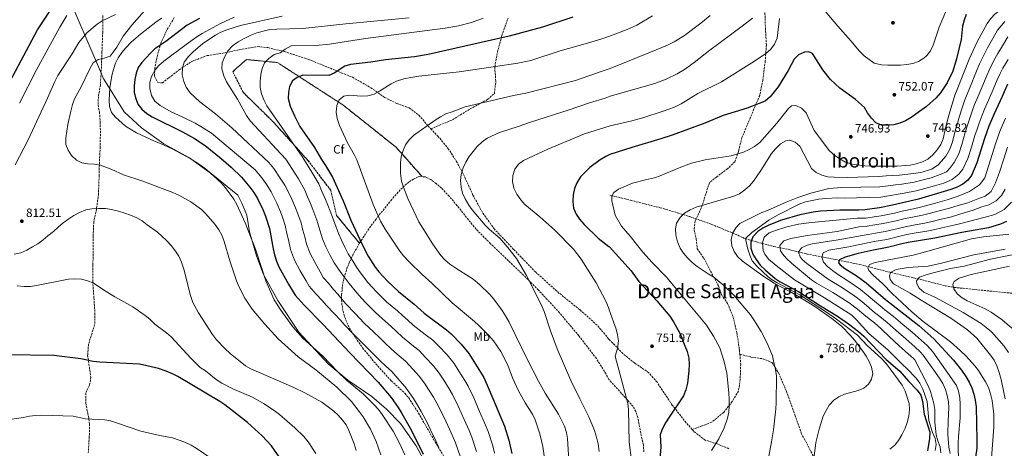
# Model space of a CAD drawing. Units: metres. Extents: x 576723 to 580160, y 4731171 to 4733523.
# Drawn here: x 578007 to 578820, y 4731735 to 4732088 of the extents above; entities that cross this region are included whole.
import ezdxf
from ezdxf.enums import TextEntityAlignment as Align

# ---------------------------------------------------------------- set-up
doc = ezdxf.new("R2010")
doc.units = ezdxf.units.M
doc.header["$MEASUREMENT"] = 0
doc.linetypes.add('DGN Style 3', pattern=[2.435891, 1.739922, -0.695969])
for name, color, linetype, lineweight in [('Barranco lineal', 142, 'DGN Style 3', 13), ('Cota de punto acotado terreno', 7, 'Continuous', 0), ('Curva de nivel directora', 30, 'Continuous', 30), ('Curva de nivel intermedia', 30, 'Continuous', 0), ('Etiqueta de uso rústico', 92, 'Continuous', 0), ('Etiqueta de zona arbolada', 92, 'Continuous', 0), ('Linea de separación interior de zonas arboladas', 92, 'DGN Style 3', 0), ('Límite de municipio', 7, 'Continuous', 0), ('Punto acotado terreno (símbolo)', 7, 'Continuous', 0), ('Senda', 7, 'DGN Style 3', 0), ('Texto de Área (paraje) menor', 7, 'Continuous', 0), ('Zona arbolada', 92, 'DGN Style 3', 0)]:
    doc.layers.add(name, color=color, linetype=linetype, lineweight=lineweight)
doc.styles.add('Style-Arial', font='arial.ttf')

# ---------------------------------------------------------------- blocks, each defined once
blk = doc.blocks.new('5PATER')
at = {"layer": 'Punto acotado terreno (símbolo)', "linetype": 'Continuous', "lineweight": 0}
h = blk.add_hatch(color=51, dxfattribs=at)
edge = h.paths.add_edge_path()
edge.add_ellipse((0, 0), major_axis=(-0.11, -0.111), ratio=0.999422, start_angle=0, end_angle=360)

msp = doc.modelspace()

# ---------------------------------------------------------------- linework, layer by layer
at = {"layer": 'Barranco lineal', "color": 142, "linetype": 'DGN Style 3', "lineweight": 13}
msp.add_polyline3d([(578493.95, 4731943.78, 745.61), (578511.14, 4731939.57, 743.51), (578535.59, 4731933.4, 741.38), (578549.97, 4731929.21, 740.67), (578559.93, 4731926.04, 739.96), (578578.05, 4731919.6, 738.15), (578584.26, 4731917.13, 737.5), (578595.25, 4731912.58, 735), (578599.61, 4731910.71, 733.52), (578603.72, 4731908.83, 731.32), (578605.78, 4731907.88, 730), (578611.03, 4731906.4, 725), (578615.16, 4731905.22, 722.42), (578619.53, 4731904.04, 720.27), (578629.35, 4731901.44, 716.67), (578641.2, 4731899.11, 713.13), (578647.23, 4731897.5, 710.6), (578656.42, 4731895.31, 707.58), (578675.36, 4731891.62, 702.34), (578700.11, 4731886.63, 696.44), (578723.63, 4731880.65, 690.87), (578733.21, 4731878.34, 689.11), (578752.03, 4731873.83, 686.34), (578771.01, 4731869.01, 682.35), (578778.45, 4731867.68, 681.15), (578833.44, 4731862.12, 672.66)], dxfattribs=at)
at = {"layer": 'Curva de nivel directora', "color": 30, "linetype": 'Continuous', "lineweight": 30, "flags": 128}
for points, elevation in [([(577989.65, 4732020.67), (578021.5, 4732080.09), (578036.61, 4732102.98)], 825), ([(578155.19, 4732089.48), (578145.11, 4732084.01), (578127.49, 4732070.56), (578118.54, 4732064.35), (578114.88, 4732060.95), (578107.77, 4732053.21), (578104.76, 4732049.09), (578102.98, 4732044.41), (578101.95, 4732039.1), (578101.35, 4732033.79), (578101.49, 4732028.35), (578102.7, 4732023.36), (578104.46, 4732018.68), (578107.61, 4732014.57), (578111.83, 4732011.15), (578116.23, 4732008.35), (578141.18, 4731996.09), (578151.07, 4731990.57), (578159.85, 4731984.71), (578173.12, 4731974.09), (578181.37, 4731966.73), (578189.94, 4731958.6), (578196.79, 4731950.5), (578200.11, 4731945.96), (578203.25, 4731940.95), (578207.66, 4731931.85), (578209.86, 4731926.52), (578212.98, 4731916.36), (578216.03, 4731899.47), (578217.08, 4731894.57), (578218.75, 4731889.23), (578220.87, 4731884.7), (578228.64, 4731870.34), (578234.35, 4731861.31), (578241.61, 4731853.16), (578257.49, 4731837.1), (578279.38, 4731813.72), (578302.78, 4731789.69), (578313.37, 4731777.06), (578319.39, 4731768.57), (578322.35, 4731763.75), (578330.35, 4731749.65), (578339.79, 4731730.21)], 800), ([(578463.61, 4732090.54), (578438.54, 4732082.39), (578410.96, 4732074.9), (578344.06, 4732059.75), (578332.73, 4732057.85), (578308.92, 4732055.38)], 775), ([(578788.23, 4732092.63), (578786.43, 4732088.08), (578785.23, 4732083.23), (578784.17, 4732072.05), (578780.2, 4732056.29), (578777.14, 4732046.14), (578772.45, 4732036.53), (578766.88, 4732028.19), (578763.52, 4732024.13), (578755.49, 4732016.96), (578742.68, 4732007.78), (578738.17, 4732005.18), (578733.37, 4732003.01), (578728.51, 4732001.85), (578723.33, 4732001.36), (578718.22, 4732001.6), (578713.61, 4732003.51), (578709.96, 4732007.19), (578706.8, 4732011.55), (578704.35, 4732015.92), (578696.73, 4732022.72), (578683.94, 4732031.89), (578680.17, 4732035.17), (578676.23, 4732039.18), (578669.96, 4732047), (578661.44, 4732060.58), (578658.31, 4732061.97), (578654.77, 4732061.66), (578649.83, 4732059.48), (578646.32, 4732056.05), (578641.31, 4732046.51), (578632.93, 4732033.12), (578626.49, 4732024.87), (578622.35, 4732021.37), (578607.45, 4732015.6), (578587.71, 4732009.54), (578572.42, 4732003.24), (578545.6, 4731993.35), (578536.1, 4731990.24), (578512.1, 4731983.19), (578494.1, 4731977.31), (578490.81, 4731975.71), (578486.06, 4731973.01), (578477.51, 4731966.63), (578469.8, 4731958.91), (578466.68, 4731953.89), (578464.88, 4731949.14), (578463.73, 4731943.93), (578463.35, 4731938.42), (578463.96, 4731932.98)], 750), ([(578308.92, 4732055.38), (578296.85, 4732053.51), (578279.98, 4732051.46), (578275.19, 4732050.03), (578266.44, 4732044.27), (578261.98, 4732042.37), (578240.61, 4732042.61), (578235.89, 4732040.9), (578232.14, 4732038.1), (578229.46, 4732033.32), (578228.66, 4732028.39), (578228.42, 4732023.43), (578230.01, 4732017.22), (578233.59, 4732009.21), (578238.16, 4732000.33), (578250.13, 4731983.1), (578255.87, 4731973.28), (578259.36, 4731968.27), (578265.18, 4731958.5), (578273.75, 4731939.2), (578280.12, 4731923.25), (578289.46, 4731903.02), (578294.54, 4731893.56), (578300.42, 4731884.52), (578303.41, 4731880.52), (578310.59, 4731872.81), (578319.43, 4731864.22), (578332.37, 4731853.94), (578340.71, 4731846.58), (578359.21, 4731832.8), (578362.94, 4731829.47), (578371.27, 4731820.92), (578377.65, 4731813.17), (578389.9, 4731793.38), (578394.52, 4731783.36), (578406.95, 4731753.42), (578410.54, 4731741.68), (578413.25, 4731730.65)], 775), ([(578822.18, 4732035.18), (578817.95, 4732025.05), (578811.28, 4732010.82), (578806.98, 4732000.72), (578803.25, 4731990.49), (578797.06, 4731970.31), (578792.62, 4731960.07), (578789.4, 4731955.79), (578785.41, 4731952.77), (578780.77, 4731950.26), (578775.53, 4731948.36), (578748.74, 4731940.4), (578727.44, 4731935.4), (578716.52, 4731933.35), (578704.61, 4731931.63), (578699.62, 4731931.3), (578683.93, 4731931.44), (578667.79, 4731930.59), (578661.84, 4731929.82), (578650.96, 4731927.46), (578635.84, 4731923.07), (578625.25, 4731919.15), (578620.31, 4731916.69), (578616.2, 4731913.85), (578612.16, 4731909.53), (578610.5, 4731904.98), (578610.53, 4731899.98), (578612.18, 4731895.16), (578614.84, 4731890.64), (578618.17, 4731886.15), (578622.17, 4731882.13), (578630.47, 4731874.99), (578634.64, 4731872.23), (578649.84, 4731864.26), (578667.8, 4731852.38), (578682.04, 4731844.01), (578691.03, 4731837.72), (578699.24, 4731831.41), (578703.73, 4731827.63), (578722.18, 4731808.39), (578733.5, 4731798.55), (578740.62, 4731790.43), (578747.77, 4731782.98), (578750.65, 4731778.76), (578752.03, 4731773.95), (578753.48, 4731763.06), (578758.25, 4731748.37), (578757.92, 4731742.98), (578756.14, 4731732.83)], 725), ([(578463.96, 4731932.98), (578466.27, 4731928.14), (578469.04, 4731923.98), (578472.72, 4731919.69), (578484.47, 4731908.38), (578493.08, 4731901.54), (578493.76, 4731901.03), (578511.65, 4731881.28), (578518.04, 4731872.48), (578532.79, 4731856.68), (578543.54, 4731843.94), (578546.68, 4731839.43), (578551.74, 4731830.07), (578556.05, 4731819.59), (578557.75, 4731814.74), (578559.13, 4731809.33), (578559.63, 4731804.35), (578559.34, 4731798.81), (578558.06, 4731788.78), (578556.82, 4731783.18), (578554.76, 4731778.41), (578542.86, 4731760.81), (578539.92, 4731755.91), (578537.31, 4731750.8), (578535.7, 4731746.06), (578536.05, 4731736.02), (578534.86, 4731720.23)], 750), ([(578821.36, 4731922.1), (578816.54, 4731919.83), (578806.65, 4731916.84), (578784.6, 4731913.11), (578762.44, 4731908.35), (578740.35, 4731904.84), (578735.01, 4731903.74), (578724.36, 4731900.8), (578708.8, 4731897.96), (578699, 4731895.71), (578688.31, 4731892.68), (578683.65, 4731890.37), (578682.82, 4731888.09), (578684.11, 4731886.26), (578688.12, 4731883.26), (578697.37, 4731877.6), (578705.6, 4731871.45), (578721.52, 4731857.63), (578749.04, 4731836.42), (578761.48, 4731825.23), (578777.78, 4731807.64), (578784.18, 4731799.54), (578787.82, 4731794.27), (578790.55, 4731789.62), (578792.72, 4731784.83), (578794.61, 4731779.6), (578795.71, 4731774.73), (578796.39, 4731769.26), (578797.09, 4731741.61), (578796.86, 4731735.14), (578794.61, 4731718.4)], 700), ([(578254.22, 4731645.54), (578252.52, 4731651.81), (578250.46, 4731657.51), (578241.64, 4731677.3), (578230.64, 4731708.46), (578223.79, 4731723.47), (578221.17, 4731727.91), (578214.6, 4731737.06), (578207.05, 4731745.33), (578194.87, 4731756.19), (578176.2, 4731770.79), (578172.11, 4731773.67), (578137.45, 4731794.29), (578132.99, 4731796.55), (578127.69, 4731798.66), (578121.57, 4731800.86), (578105.65, 4731804.41), (578073.04, 4731806.02), (578067.55, 4731806.61), (578057.46, 4731808.68), (578035.15, 4731811.42), (577996.11, 4731812.2)], 825)]:
    msp.add_lwpolyline(points, dxfattribs=dict(at, elevation=elevation))
at = {"layer": 'Curva de nivel intermedia', "color": 30, "linetype": 'Continuous', "lineweight": 0, "flags": 128}
for points, elevation in [([(578049.01, 4732012.94), (578050.49, 4732018.42), (578052.21, 4732023.12), (578057.52, 4732033.09), (578064.95, 4732048.44), (578067.63, 4732052.84), (578071.67, 4732055.6), (578076.64, 4732056.61), (578081.45, 4732058.5), (578084.15, 4732061.66), (578086.98, 4732065.79), (578092.17, 4732074.92), (578099.45, 4732083.98), (578114.03, 4732100.52)], 810), ([(578772.07, 4732096.65), (578765.95, 4732082.37), (578761, 4732067.37), (578758.74, 4732062.9), (578755.68, 4732058.92), (578753.31, 4732056.67), (578748.94, 4732054.08), (578744.14, 4732052.33), (578739.21, 4732051.46), (578734.06, 4732050.98), (578723.42, 4732051), (578718.19, 4732051.32), (578712.25, 4732052.75), (578707.98, 4732055.54), (578704.1, 4732058.69), (578700.09, 4732062.52), (578692.96, 4732071.13), (578682.23, 4732083.05), (578671.91, 4732095.59)], 755), ([(578769.13, 4731990.14), (578771.45, 4732000.36), (578774.19, 4732010.44), (578778.91, 4732026.22), (578780.66, 4732030.9), (578790.63, 4732055.93), (578797.3, 4732070.16), (578805.46, 4732085.25), (578808.53, 4732089.33), (578811.97, 4732092.96), (578820.57, 4732099.58)], 745), ([(578003.19, 4731968.78), (578013.89, 4731989.41), (578029.85, 4732023.65), (578035.85, 4732037.54), (578038.25, 4732042.38), (578050.11, 4732060.44), (578055.71, 4732069.78), (578062.24, 4732077.59), (578070.78, 4732084.68), (578074.84, 4732087.61), (578085.94, 4732092.84)], 815), ([(578006.67, 4732019.54), (578020.72, 4732047.11), (578039.92, 4732082.36), (578045.7, 4732092.05)], 820), ([(578123.81, 4732089.6), (578119.18, 4732086.55), (578106.7, 4732076.57), (578098.94, 4732069.84), (578094.36, 4732065.3), (578091.22, 4732061.41), (578088.25, 4732057.06), (578085.97, 4732052.61), (578084.29, 4732047.37), (578082.97, 4732042.32), (578081.31, 4732032.27), (578080.66, 4732021.99), (578080.95, 4732016.84), (578082.65, 4732011.96), (578085.82, 4732008.1), (578094.26, 4732000.54), (578103.3, 4731995.09), (578118.05, 4731988.4), (578123.17, 4731986.39), (578132.69, 4731981.85), (578147.5, 4731973.88), (578157.03, 4731968), (578161.47, 4731964.69), (578172.99, 4731954.25), (578176.84, 4731949.95), (578183.65, 4731940.38), (578186.08, 4731936.02), (578193.01, 4731921.04), (578201.57, 4731899.24), (578210.11, 4731873.1), (578217.01, 4731857.48), (578222.33, 4731848.88), (578232.46, 4731835.29), (578240.51, 4731825.94), (578257.19, 4731810.89), (578269.12, 4731798.5), (578276.65, 4731791.34), (578290.36, 4731780.01), (578299.3, 4731771.19), (578302.99, 4731767.01), (578305.95, 4731762.98), (578315.19, 4731749.22), (578320.22, 4731739.76), (578324.89, 4731729.6)], 805), ([(578184, 4732090.57), (578172.59, 4732085.21), (578157.61, 4732077.21), (578153.14, 4732074.43), (578144.2, 4732068.14), (578125.74, 4732054.35), (578121.81, 4732050.81), (578118.6, 4732046.98), (578115.66, 4732041.58), (578114.38, 4732036.59), (578114.17, 4732031.6), (578115.59, 4732025.92), (578118.31, 4732021.41), (578122.75, 4732017.59), (578131.93, 4732012.56), (578141.04, 4732008.42), (578151.65, 4732003.04), (578156.51, 4732000.33), (578165.18, 4731994.84), (578201.19, 4731964.64), (578206.67, 4731958.16), (578210.76, 4731952.28), (578214.47, 4731946.41), (578219.16, 4731937.18), (578222.23, 4731929.97), (578223.96, 4731924.75), (578226.04, 4731918.67), (578227.43, 4731912.1), (578228.75, 4731906.84), (578230.3, 4731898.98), (578233.75, 4731890.18), (578238.48, 4731881.3), (578243.23, 4731873.04), (578245.91, 4731868.64), (578251.73, 4731862.12), (578256.47, 4731856.93), (578259.91, 4731853.11), (578266.68, 4731845.78), (578271.27, 4731840.87), (578274.69, 4731837.22), (578281.92, 4731829.66), (578289.19, 4731822.38), (578294.74, 4731816.87), (578298.45, 4731813.19), (578304.79, 4731806.8), (578308.87, 4731802.97)], 795), ([(578223.57, 4732091.32), (578189.07, 4732083.77), (578177.83, 4732080.2), (578173.01, 4732078.13), (578168.59, 4732075.8), (578157.93, 4732068.73), (578149.99, 4732061.83), (578146.1, 4732058.02), (578142.58, 4732053.41), (578141.15, 4732048.63), (578141.09, 4732043.13), (578142.44, 4732037.43), (578144.34, 4732032.81), (578147.65, 4732028.16), (578155.55, 4732020.62), (578168.38, 4732010.9), (578181.89, 4731999.34), (578212.44, 4731970.67), (578216.55, 4731965.81), (578221.41, 4731958.61), (578225.69, 4731951.88), (578230.67, 4731942.51), (578234.6, 4731933.42), (578236.41, 4731928.36), (578239.09, 4731920.97), (578240.6, 4731914.89), (578242.36, 4731909.29), (578243.52, 4731903.39), (578246.63, 4731895.66), (578250.7, 4731887.87), (578254.79, 4731880.53), (578257.48, 4731875.98), (578261.84, 4731871.08), (578265.99, 4731866.08), (578269.35, 4731862.01), (578275.86, 4731854.47), (578283.66, 4731846.11), (578291.3, 4731838.3), (578299.01, 4731831.05), (578304.15, 4731826.13), (578308.08, 4731822.36), (578313.77, 4731816.74), (578318.45, 4731812.66), (578325.35, 4731806.93), (578331.27, 4731800.33), (578336.53, 4731794.61), (578340.96, 4731788.86), (578344.44, 4731783.59), (578348.32, 4731777.3), (578351.21, 4731772.36), (578356.01, 4731763.13), (578358.88, 4731756.83), (578363.04, 4731747.73), (578366.65, 4731739.49), (578370.84, 4731727.63)], 790), ([(578328.37, 4732089.93), (578276.01, 4732085.09), (578240.7, 4732081.16), (578219.03, 4732080.77), (578213.42, 4732080.42), (578202.68, 4732077.59), (578197.07, 4732075.35), (578191.52, 4732072.78), (578187.17, 4732070.32), (578182.5, 4732066.99), (578178.76, 4732062.78), (578176.21, 4732058.02), (578174.05, 4732052.95), (578173.79, 4732047.95), (578175.32, 4732042.17), (578177.6, 4732037.26), (578186.52, 4732023), (578194.1, 4732009.41), (578197.24, 4732004.94), (578222.64, 4731977.7), (578226.43, 4731973.47), (578232.05, 4731964.94), (578236.92, 4731957.34), (578242.17, 4731947.84), (578244.54, 4731942.36), (578246.98, 4731936.87), (578248.86, 4731931.98), (578252.15, 4731923.28)], 785), ([(578389.55, 4732089.79), (578379.73, 4732086.25), (578369.06, 4732083.53), (578358.04, 4732081.53), (578292.33, 4732073.06), (578262.65, 4732068.37), (578251.32, 4732067.26), (578230.9, 4732066.84), (578226.08, 4732064.24), (578221.78, 4732061.17), (578216.79, 4732059.63), (578212.48, 4732056.58), (578209.06, 4732052.84), (578206.92, 4732048.32), (578205.8, 4732043.36), (578205.37, 4732037.55), (578205.5, 4732032.55), (578206.53, 4732027.29), (578208.54, 4732021.86), (578210.82, 4732017.42), (578236.3, 4731981.13), (578240.13, 4731975.67), (578242.7, 4731971.27), (578248.14, 4731962.81), (578253.68, 4731953.17), (578256.1, 4731947.63), (578259.35, 4731940.32), (578261.3, 4731935.59), (578265.21, 4731925.59), (578266.94, 4731920.47), (578269.96, 4731912.22), (578272.39, 4731906.62), (578275.15, 4731900.99), (578277.91, 4731895.52), (578282.06, 4731889.01), (578285.02, 4731884.4), (578288.25, 4731879.81), (578294.22, 4731871.83), (578301.61, 4731863.91), (578310.05, 4731855.58), (578318.64, 4731848.38), (578322.96, 4731844.67), (578327.33, 4731840.71), (578331.73, 4731836.63), (578341.51, 4731828.95), (578347.92, 4731824.17), (578352.39, 4731819.76), (578359.69, 4731812.15), (578365.42, 4731805.06), (578369.48, 4731798.62), (578374.28, 4731790.85), (578377, 4731786.37), (578381.68, 4731776.62), (578386.5, 4731765.36), (578390.45, 4731756.17), (578393.51, 4731748.78), (578397.3, 4731736.99), (578398.88, 4731731.12)], 780), ([(578529.27, 4732091.7), (578516.36, 4732083.93), (578508.4, 4732080.32), (578494.53, 4732075.24), (578487.54, 4732072.72), (578475.48, 4732069), (578452.89, 4732062.67), (578428.74, 4732054.95), (578418.19, 4732052.6), (578399.72, 4732049.8), (578369.52, 4732045.58), (578336.31, 4732041.83), (578329.84, 4732040.84), (578323.85, 4732039.58), (578318.03, 4732037.72), (578313.54, 4732035.53), (578303.87, 4732029.48), (578299.44, 4732027.18), (578294.28, 4732025.64), (578288.95, 4732025.52), (578278.5, 4732026.35), (578274.41, 4732025.33), (578270.68, 4732022.33), (578268.65, 4732017.77), (578268.05, 4732012.11), (578269.06, 4732006.95), (578270.89, 4732001.22), (578277.52, 4731986.82), (578282.99, 4731977.4), (578285.16, 4731972.9), (578298.66, 4731936.09), (578304.63, 4731922.31), (578308.45, 4731915.7), (578320.76, 4731897.68), (578323.81, 4731893.71), (578328.37, 4731888.86), (578339.06, 4731878.29), (578347.14, 4731871.1), (578363.8, 4731854.95), (578382.25, 4731839.64), (578385.93, 4731836.26), (578393.82, 4731828.36), (578397.85, 4731823.53), (578403.95, 4731814.77), (578409.76, 4731803.56), (578413.64, 4731793.2), (578418.66, 4731782.33), (578424.04, 4731772.51), (578430.17, 4731763.06), (578432.4, 4731758.58), (578436.33, 4731747.1), (578438.71, 4731736.52), (578440.47, 4731725)], 770), ([(578576.87, 4732091.86), (578569.02, 4732085.49), (578555.52, 4732075.49), (578547.04, 4732070.25), (578541.49, 4732067.5), (578527.71, 4732061.55), (578494.41, 4732048.15), (578487.81, 4732046.13), (578465.58, 4732038.36), (578424.56, 4732027.94), (578414.52, 4732025.87), (578374.69, 4732016.57), (578363.96, 4732012.41), (578358.68, 4732010.7), (578354.2, 4732008.47), (578349.73, 4732005.5), (578332.02, 4731992.92), (578328.4, 4731989.37), (578325.39, 4731985.38), (578323.33, 4731980.64), (578321.84, 4731975.5), (578321.31, 4731970.53), (578321.13, 4731962.04), (578322.06, 4731955.41), (578323.69, 4731950.33), (578327.36, 4731941.03), (578336.37, 4731921.75), (578347.84, 4731903.4), (578354.38, 4731893.94), (578357.82, 4731890.31), (578361.86, 4731886.9), (578366.79, 4731883.47), (578381.23, 4731874.44), (578386.3, 4731870.24), (578395.02, 4731861.93), (578398.24, 4731858.11), (578405.05, 4731848.63), (578408.01, 4731844.16), (578410.79, 4731839.17), (578426.04, 4731807.96), (578435, 4731790.35), (578440.61, 4731780.45), (578451.6, 4731763.15), (578456.64, 4731753.29), (578458.32, 4731747.95), (578459.18, 4731743.03), (578460.52, 4731720.49)], 765), ([(578611.72, 4732089.78), (578603.2, 4732083.12), (578576.46, 4732063.46), (578563.66, 4732053.14), (578555.52, 4732047.36), (578549.58, 4732043.81), (578540.55, 4732039.38), (578531.22, 4732035.78), (578494.31, 4732025.34), (578490.04, 4732023.77), (578477.16, 4732019.88), (578459.58, 4732013.93), (578428.63, 4732004.07), (578418.31, 4732000.29), (578402.82, 4731995.32), (578392.78, 4731990.78), (578388.72, 4731987.86), (578384.6, 4731984), (578378.03, 4731975.6), (578375.26, 4731971.06), (578372.9, 4731966.22), (578371.25, 4731960.76), (578370.8, 4731955.78), (578371.27, 4731950.46), (578372.46, 4731945.3), (578374.53, 4731940.67), (578377.49, 4731935.58), (578380.46, 4731931.55), (578391.13, 4731919), (578394.64, 4731915.43), (578403.12, 4731908.27), (578409.9, 4731900.72), (578416.96, 4731891.5), (578425.36, 4731877.46), (578437.66, 4731853.01), (578439.87, 4731847.79), (578444.95, 4731831.93), (578450.62, 4731817.08), (578461.85, 4731791.06), (578469.13, 4731775.73), (578476.81, 4731760.85), (578481.29, 4731749.83), (578483.01, 4731744.24), (578484.3, 4731738.62), (578485.28, 4731732.47)], 760), ([(578634.18, 4732089.44), (578632.16, 4732073.12), (578630.08, 4732068.15), (578627.05, 4732064.17), (578622.7, 4732060.56), (578613.35, 4732054.25), (578586.16, 4732037.28), (578566.7, 4732027.47), (578552.86, 4732019.09), (578547.41, 4732016.34), (578538, 4732012.92), (578521.36, 4732007.62), (578512.08, 4732005.15), (578494.2, 4732001.02), (578473.19, 4731994.39), (578442.82, 4731981.79), (578422.62, 4731972.3), (578418.61, 4731969.2), (578415.6, 4731965.2), (578413.92, 4731960.11), (578413.71, 4731955.12), (578414.89, 4731949.61), (578417.14, 4731944.62), (578420.47, 4731939.95), (578423.81, 4731936.18), (578436.32, 4731925.97), (578448.66, 4731914.91), (578463.9, 4731899.28), (578470.44, 4731890.98), (578482.63, 4731871.51), (578490.79, 4731856.34), (578493.04, 4731851), (578493.53, 4731849.29), (578499.2, 4731833.38), (578500.43, 4731828.49), (578501.13, 4731823.57), (578500.3, 4731817.36), (578498.37, 4731810.92), (578509.01, 4731772), (578509.56, 4731767.03), (578509.95, 4731740.05), (578511.77, 4731725.15)], 755), ([(578558.04, 4731892.01), (578554.88, 4731895.93), (578552.17, 4731900.13), (578549.85, 4731905.21), (578548.56, 4731910.84), (578548.2, 4731915.88), (578549.14, 4731920.79), (578552.08, 4731925.35), (578555.59, 4731928.92), (578560.24, 4731931.66), (578565.17, 4731933.83), (578596.35, 4731942.88), (578601.01, 4731944.98), (578605.57, 4731948.12), (578609.36, 4731951.38), (578612.72, 4731955.38), (578618.74, 4731964.07), (578627.58, 4731978.03), (578630.76, 4731981.89), (578634.99, 4731986.01), (578639.34, 4731988.49), (578642.59, 4731989.09), (578647.14, 4731987.43), (578650.85, 4731984.2), (578660.52, 4731965.72), (578664.23, 4731962.37), (578668.92, 4731960.14), (578673.89, 4731958.91), (578679.28, 4731958.54), (578689.91, 4731958.35), (578716.11, 4731959.16), (578722.11, 4731959.59), (578727.54, 4731960), (578733.25, 4731960.29), (578744.52, 4731961.61), (578750.82, 4731962.45), (578759.88, 4731965.1), (578764.97, 4731968.7), (578767.92, 4731971.74), (578771.26, 4731975.84), (578774.71, 4731981.7), (578776.93, 4731987.83), (578779.4, 4731997.89), (578780.89, 4732002.89), (578782.39, 4732008.01), (578785.12, 4732016.57), (578787, 4732022.37), (578788.92, 4732027.18), (578792.76, 4732036.41), (578794.72, 4732041.27), (578796.59, 4732045.91), (578799.14, 4732051.94), (578802.9, 4732059.84), (578805.79, 4732065.33), (578810.05, 4732072.97), (578813.98, 4732079.78), (578819.96, 4732086.98)], 740), ([(578735.17, 4731952.9), (578745.29, 4731954.52), (578751.65, 4731956.11), (578759.35, 4731957.99), (578766.82, 4731960.82), (578771.93, 4731963.04), (578775.08, 4731966.42), (578778.38, 4731970.58), (578782.16, 4731977.91), (578784.72, 4731985.53), (578787.35, 4731995.42), (578789.01, 4732000.6), (578790.58, 4732005.58), (578793.19, 4732013.12), (578795.09, 4732018.52), (578797.18, 4732023.45), (578801.15, 4732032.62), (578803.23, 4732037.7), (578805.12, 4732042.33), (578807.65, 4732047.95), (578810.93, 4732054.69), (578814.28, 4732060.51), (578818.04, 4732066.99), (578822.51, 4732074.3)], 735), ([(578801.25, 4732009.67), (578803.18, 4732014.67), (578805.44, 4732019.72), (578809.55, 4732028.84), (578811.74, 4732034.14), (578813.65, 4732038.76), (578816.16, 4732043.96), (578818.42, 4732048.41), (578822.77, 4732055.68)], 730), ([(578304.92, 4731729.66), (578301.09, 4731740.74), (578296.43, 4731750.84), (578290.34, 4731761.02), (578287.2, 4731765.49), (578280.72, 4731773.66), (578268.63, 4731785.56), (578251.35, 4731799.63), (578236.82, 4731810.58), (578220.33, 4731825.29), (578209.28, 4731837.29), (578198.78, 4731849.85), (578192.68, 4731858.96), (578188.05, 4731867.92), (578185.88, 4731873.03), (578180.44, 4731889.61), (578175.65, 4731905.62), (578173.76, 4731910.79), (578171.37, 4731915.18), (578168.04, 4731919.83), (578160.48, 4731928.5), (578156.95, 4731932.03), (578148.06, 4731938.26), (578138.31, 4731943.65), (578133.2, 4731946.01), (578107.77, 4731955.52), (578092.62, 4731960.46), (578083.05, 4731965.02), (578073.55, 4731968.49), (578068.57, 4731969.25), (578063.06, 4731969.51), (578058.15, 4731970.44), (578053.63, 4731972.66), (578049.57, 4731976.46), (578046.88, 4731980.85), (578045.08, 4731985.54), (578044.81, 4731991.03), (578046.54, 4732001.94), (578049.01, 4732012.94)], 810), ([(578577.96, 4731733.22), (578583.88, 4731742.84), (578588.28, 4731751.87), (578591.16, 4731759.91), (578592.21, 4731764.8), (578592.65, 4731769.76), (578592.6, 4731775.15), (578592.36, 4731780.8), (578590.65, 4731797), (578588.19, 4731807.55), (578584.69, 4731818), (578579.66, 4731827.55), (578573.76, 4731836.6), (578540.89, 4731876.22), (578528.93, 4731888.33), (578521.23, 4731896.7), (578510.76, 4731909.89), (578503.58, 4731918.26), (578498.29, 4731927.38), (578495.61, 4731939.2), (578495.58, 4731942.94), (578497.33, 4731945.92), (578501.05, 4731948.72), (578512.84, 4731953.56), (578523.49, 4731956.34), (578530.77, 4731958.05), (578535.5, 4731959.65), (578551.17, 4731966.37), (578561.46, 4731970.22), (578572.67, 4731972.91), (578594.28, 4731976.18), (578604.32, 4731979.27), (578609.12, 4731981.3), (578613.55, 4731983.93), (578617.95, 4731987.25), (578631.95, 4732003.01), (578641.53, 4732015.32), (578643.92, 4732017.32), (578647.61, 4732017.64), (578652.16, 4732015.56), (578656.02, 4732011.77), (578662.79, 4731997.1), (578675.3, 4731980.34), (578679.72, 4731976.44), (578683.86, 4731973.62), (578688.62, 4731971.11), (578694.01, 4731969.46), (578704.45, 4731967.87), (578709.7, 4731967.63), (578731.34, 4731967.69), (578741.85, 4731968.64), (578746.95, 4731969.56), (578752.11, 4731971.13), (578756.54, 4731973.44), (578760.76, 4731977.05), (578764.15, 4731981.09), (578767.26, 4731985.5), (578769.13, 4731990.14)], 745), ([(578725.09, 4731734.22), (578729.29, 4731737.54), (578732.26, 4731741.57), (578735.05, 4731746.27), (578737.69, 4731751.56), (578739.54, 4731756.37), (578740.91, 4731761.47), (578741.4, 4731767.12), (578741.04, 4731772.11), (578737.69, 4731782.28), (578735.24, 4731787.07), (578725.53, 4731800.43), (578722.08, 4731804.87), (578718.25, 4731809.11), (578706.46, 4731819.68), (578698.5, 4731828.42), (578681.09, 4731841.52), (578672.92, 4731847.28), (578650.97, 4731861.67), (578632.17, 4731871.46), (578627.9, 4731874.07), (578624.82, 4731876.37), (578615.58, 4731884.82), (578611.61, 4731889.73), (578609.58, 4731894.3), (578607.95, 4731899.22), (578606.21, 4731906.74), (578606.19, 4731908.3), (578611.11, 4731913.02), (578625.32, 4731923.21), (578632.41, 4731927.28), (578650.79, 4731936.62), (578655.5, 4731938.22), (578666.65, 4731940.44), (578672.02, 4731940.95), (578682.25, 4731941.44), (578687.5, 4731941.35), (578717.66, 4731942.19), (578725.67, 4731943.46), (578731.93, 4731944.64), (578737.08, 4731945.5), (578747.01, 4731947.46), (578754.01, 4731949.39), (578761.97, 4731951.51), (578769.65, 4731953.75), (578776.53, 4731956.57), (578782.24, 4731961.11), (578785.5, 4731965.33), (578789.61, 4731974.11), (578792.52, 4731983.23), (578795.3, 4731992.95), (578797.14, 4731998.31), (578798.78, 4732003.15), (578801.25, 4732009.67)], 730), ([(578820.62, 4732007.22), (578816.37, 4731996.98), (578812.74, 4731986.9), (578809.74, 4731977.36), (578806.53, 4731967.76), (578803.46, 4731958.07), (578799.17, 4731952.31), (578790.94, 4731946.7), (578781.54, 4731942.83), (578772.53, 4731939.96), (578762.91, 4731937.26), (578757.57, 4731935.8), (578750.49, 4731933.83), (578744.62, 4731932.6), (578735.38, 4731930.54), (578728.96, 4731929.06), (578718.09, 4731926.84), (578712.16, 4731925.91), (578705.48, 4731924.9), (578698.14, 4731924.67), (578660.56, 4731921.26), (578649.89, 4731919.94), (578640.2, 4731917.55), (578630.05, 4731914.43), (578625.45, 4731912.69), (578621.29, 4731909.26), (578620.03, 4731904.43), (578620.65, 4731898.21), (578622.09, 4731894.99), (578625.11, 4731891.02), (578631.19, 4731885.7), (578646.46, 4731873.85), (578671.31, 4731859), (578693.82, 4731844.76), (578697.4, 4731841.26), (578707.83, 4731829.6), (578723.7, 4731815.85), (578735.28, 4731804.48), (578739.57, 4731800.69), (578747.01, 4731792.82), (578749.8, 4731788.68), (578752.38, 4731783.91), (578756.09, 4731773.69), (578757.24, 4731757.92), (578760.37, 4731747.98), (578762.62, 4731743.24), (578763.38, 4731738.29)], 720), ([(578822.23, 4731983.32), (578819.18, 4731973.8), (578815.58, 4731962.65), (578812.38, 4731954), (578808.69, 4731946.67), (578803.99, 4731943.08), (578797.7, 4731940.65), (578789.64, 4731937.42), (578782.3, 4731935.4), (578774.33, 4731932.99), (578764.66, 4731930.44), (578758.79, 4731928.94), (578752.24, 4731927.26), (578745.37, 4731925.95), (578736.62, 4731924.12), (578730.47, 4731922.73), (578719.66, 4731920.33), (578712.75, 4731919.18), (578706.35, 4731918.18), (578700.84, 4731918), (578681.67, 4731913.69), (578656.86, 4731910.52), (578643.48, 4731907.92), (578637.66, 4731906.12), (578634.27, 4731902.38), (578635.02, 4731897.85), (578636.56, 4731895.5), (578639.75, 4731891.66), (578643.9, 4731887.8), (578660.56, 4731873.95), (578664.73, 4731871.21), (578677.98, 4731863.54), (578682.46, 4731860.76), (578691.46, 4731854.99), (578698.36, 4731849.9), (578703.76, 4731845.45), (578708.15, 4731841.9), (578712.43, 4731838.41), (578717.67, 4731833.8), (578724.99, 4731827.03), (578732.92, 4731819.6), (578740.42, 4731812.99), (578744.69, 4731809.22), (578745.78, 4731808.01), (578756.88, 4731786.57), (578758.77, 4731781.92), (578761.41, 4731772.02), (578762.3, 4731767.1), (578762.26, 4731756.69), (578763.35, 4731746.25), (578764.81, 4731741.31), (578766.84, 4731736.37), (578767.17, 4731731.38)], 715), ([(578662.05, 4731724.2), (578664, 4731739.8), (578666.94, 4731750.91), (578670.21, 4731761.45), (578672.56, 4731766.25), (578675.19, 4731770.5), (578678.87, 4731774.65), (578683.06, 4731777.38), (578687.86, 4731779.69), (578698.99, 4731782.76), (578703.68, 4731784.51), (578707.62, 4731787.8), (578710.13, 4731791.93), (578711.07, 4731796.79), (578710.11, 4731801.91), (578708.15, 4731806.51), (578705.64, 4731811.11), (578702.83, 4731815.24), (578695.89, 4731824.23), (578692.65, 4731828.04), (578685.2, 4731835.64), (578677.37, 4731842.07), (578663.25, 4731851.86), (578653.42, 4731858.14), (578643.73, 4731863.86), (578634.03, 4731868.61), (578629.78, 4731871.24), (578620.45, 4731877.14), (578603.52, 4731889.41), (578599.54, 4731893.1), (578596.77, 4731897.36), (578594.75, 4731902.07), (578594.31, 4731907.05), (578595.21, 4731912.28), (578597.9, 4731916.74), (578601.42, 4731920.29), (578619.53, 4731929.52), (578624.27, 4731931.12), (578639.56, 4731938.13), (578649.1, 4731941.98), (578659.83, 4731945.46), (578674.82, 4731949.3), (578685.58, 4731949.96), (578716.89, 4731950.68), (578723.89, 4731951.53), (578729.73, 4731952.32), (578735.17, 4731952.9)], 735), ([(578820.29, 4731948.77), (578817.28, 4731943.47), (578812.82, 4731938.96), (578806.97, 4731935.92), (578801.04, 4731934.13), (578793.83, 4731931.42), (578783.07, 4731927.97), (578776.12, 4731926.01), (578766.42, 4731923.61), (578760, 4731922.07), (578753.99, 4731920.7), (578746.12, 4731919.3), (578737.86, 4731917.69), (578731.98, 4731916.4), (578721.22, 4731913.82), (578713.34, 4731912.46), (578707.22, 4731911.45), (578680.85, 4731906.76), (578661.08, 4731903.7), (578656.78, 4731902.67), (578652.19, 4731900.36), (578649.67, 4731896.79), (578651.12, 4731892.84), (578652.9, 4731890.82), (578656.56, 4731887.51), (578674.24, 4731874.49), (578684.64, 4731868.07), (578689.36, 4731865.21), (578696.17, 4731860.48), (578702.03, 4731855.99), (578708.15, 4731850.84), (578712.61, 4731847.14), (578716.78, 4731843.8), (578722.91, 4731838.69), (578730.44, 4731832.14), (578738.29, 4731825.21), (578745.77, 4731818.57), (578750.29, 4731814.56), (578752.74, 4731811.84), (578766.09, 4731792.98), (578768.97, 4731788.47), (578771, 4731783.53), (578772.46, 4731778.44), (578773.5, 4731773.35), (578773.86, 4731768.36), (578773.23, 4731757.59), (578773.17, 4731746.82), (578773.98, 4731736.1), (578774.88, 4731730.72)], 710), ([(578284.52, 4731733.28), (578282.84, 4731738.75), (578278.53, 4731749.62), (578276.28, 4731754.25), (578273.34, 4731758.3), (578269.81, 4731762.31), (578266.15, 4731765.72), (578256.27, 4731773.1), (578242.17, 4731780.71), (578233.06, 4731785.2), (578197.53, 4731800.55), (578193.13, 4731803.09), (578180.47, 4731813.34), (578176.09, 4731817.29), (578169.23, 4731824.59), (578165.89, 4731828.99), (578154.56, 4731846.72), (578149.92, 4731855.36), (578147.85, 4731861.06), (578142.43, 4731882.76), (578140.36, 4731888.46), (578138.11, 4731893.45), (578135.46, 4731897.68), (578131.83, 4731902.21), (578128.15, 4731906.33), (578120.67, 4731913.17), (578112.05, 4731919.3), (578107.83, 4731922.54), (578103.42, 4731925.08), (578098.31, 4731927.26), (578093.54, 4731928.91), (578088.41, 4731930.57), (578082.75, 4731931.87), (578077.62, 4731932.64), (578072.12, 4731932.88), (578066.44, 4731932.41), (578061.47, 4731931.58), (578056.3, 4731929.51), (578051.66, 4731926.91), (578047.38, 4731924.3), (578042.73, 4731920.98), (578038.61, 4731917.3), (578034.67, 4731913.8), (578030.19, 4731910.13), (578026.25, 4731906.98), (578021.78, 4731903.66), (578017.32, 4731901.05), (578012.68, 4731898.45), (578007.69, 4731896.2), (578002.35, 4731895.19)], 815), ([(578825.5, 4731937.94), (578819.56, 4731931.93), (578811.76, 4731927.88), (578803.84, 4731925.49)], 705), ([(578252.15, 4731923.28), (578253.77, 4731917.68), (578256.74, 4731907.81), (578259.51, 4731901.14), (578262.92, 4731894.43), (578266.35, 4731888.03), (578271.95, 4731880.05), (578275.5, 4731875.24), (578278.8, 4731870.91), (578285.04, 4731863.15), (578289.23, 4731858.67), (578292.64, 4731855.01), (578300.68, 4731846.94), (578308.82, 4731839.72), (578313.55, 4731835.4), (578317.71, 4731831.54), (578322.75, 4731826.69), (578331.83, 4731819.14), (578336.64, 4731815.55), (578341.83, 4731810.04), (578348.11, 4731803.38), (578353.19, 4731796.96), (578356.96, 4731791.11), (578361.3, 4731784.08), (578364.1, 4731779.36), (578368.85, 4731769.87), (578373.73, 4731758.82), (578377.78, 4731749.68), (578380.08, 4731744.14), (578384.07, 4731732.31)], 785), ([(578803.84, 4731925.49), (578795.31, 4731923.3), (578783.83, 4731920.54), (578777.92, 4731919.04), (578768.18, 4731916.79), (578761.22, 4731915.21), (578755.74, 4731914.13), (578746.87, 4731912.65), (578739.11, 4731911.27), (578733.5, 4731910.07), (578722.79, 4731907.31), (578713.93, 4731905.73), (578708.09, 4731904.72), (578691.4, 4731901.14), (578674.78, 4731898.28), (578670.13, 4731896.21), (578669.03, 4731892.66), (578670.33, 4731888.65), (578673.77, 4731885.05), (578677.89, 4731881.57), (578681.91, 4731878.61), (578691.31, 4731872.61), (578700.88, 4731865.96), (578705.7, 4731862.08), (578712.54, 4731856.23), (578717.06, 4731852.38), (578721.13, 4731849.19), (578728.16, 4731843.58), (578735.88, 4731837.25), (578743.66, 4731830.82), (578751.12, 4731824.15), (578755.88, 4731819.89), (578760.71, 4731814.62), (578780.09, 4731786.89), (578781.74, 4731782.17), (578783.02, 4731776.57), (578783.35, 4731771.33), (578783.31, 4731760.14), (578781.79, 4731744.67), (578781.53, 4731739.26), (578781.96, 4731722.58)], 705), ([(578823.4, 4731911.71), (578818.45, 4731910.97), (578802.45, 4731909.54), (578792.45, 4731907.8), (578754.7, 4731896.92), (578744.32, 4731894.21), (578712.96, 4731888.31), (578708.35, 4731886.46), (578706.91, 4731883.87), (578707.92, 4731881.75), (578711.19, 4731877.97), (578719.5, 4731870.52), (578727.07, 4731862.66), (578743.54, 4731847.26), (578752.77, 4731839.53), (578775.33, 4731822.72), (578783.31, 4731815.7), (578788.19, 4731810.94), (578795.21, 4731803.07), (578798.3, 4731799.14), (578804.26, 4731789.93), (578806.54, 4731785.18), (578808.39, 4731780.05), (578809.59, 4731774.35), (578810.88, 4731763.12), (578810.98, 4731752.45), (578808.47, 4731719.7)], 695), ([(578820.39, 4731899.35), (578794.42, 4731894.59), (578767.91, 4731887.69), (578756.82, 4731885.31), (578740.34, 4731884.02), (578730.34, 4731882.44), (578725.65, 4731879.92), (578724.82, 4731877.36), (578725.56, 4731874.11), (578728.14, 4731870.73)], 690), ([(578624.45, 4731724.19), (578627.44, 4731740.33), (578629.06, 4731750.38), (578631.04, 4731767.65), (578631.4, 4731772.64), (578631.63, 4731794.46), (578630.87, 4731800.12), (578629.53, 4731805.86), (578628.2, 4731811.31), (578623.79, 4731821.63), (578618.88, 4731831.31), (578612.95, 4731841.05), (578610.05, 4731845.13), (578596.02, 4731861.71), (578588.15, 4731869.15), (578579.87, 4731876.02), (578575.08, 4731878.87), (578566.15, 4731884.99), (578561.96, 4731888.24), (578558.04, 4731892.01)], 740), ([(578834.44, 4731896.26), (578808.14, 4731890.9), (578786.44, 4731885.17), (578775.29, 4731883.2), (578759.74, 4731879.38), (578754.23, 4731877.91), (578749.57, 4731876.1), (578747.19, 4731873.17), (578747.36, 4731870.62), (578749.37, 4731866.96), (578753.23, 4731863.87), (578762.76, 4731859.43), (578785.76, 4731846.93), (578800.5, 4731837.81), (578804.78, 4731834.74), (578809.21, 4731830.95), (578819.59, 4731819.26), (578823.25, 4731813.94)], 685), ([(578824.05, 4731885.15), (578792.38, 4731878.35), (578782.49, 4731875.42), (578778.26, 4731872.69), (578777.29, 4731869.99), (578778.03, 4731866.6), (578780.91, 4731862.09), (578784.76, 4731859.15), (578789.11, 4731856.68), (578803.82, 4731849.98), (578808.81, 4731847.19), (578817.94, 4731841.03), (578825.93, 4731834.17)], 680), ([(578067.48, 4731871.36), (578062.72, 4731873.19), (578057.86, 4731874.4), (578052.24, 4731874.73), (578047.1, 4731874.48), (578020.64, 4731869.24), (578015.68, 4731868.59), (578010.67, 4731868.45), (578004.83, 4731868.87)], 820), ([(578251.22, 4731730.68), (578245.11, 4731740.28), (578241.43, 4731744.71), (578234.06, 4731751.89), (578221.24, 4731762.85), (578217.02, 4731766.09), (578208.05, 4731772.05), (578199.04, 4731777.09), (578182.82, 4731784.04), (578173.71, 4731788.87), (578169.11, 4731791.84), (578160.12, 4731798.84), (578155.96, 4731801.63), (578148.06, 4731809.28), (578131.76, 4731826.84), (578128.12, 4731830.26), (578118.53, 4731837.44), (578114.31, 4731841.39), (578110.4, 4731844.5), (578100.24, 4731851.66), (578085.26, 4731859.99), (578076.11, 4731865.59), (578067.48, 4731871.36)], 820), ([(578728.14, 4731870.73), (578741.95, 4731863.07), (578751.07, 4731857.2), (578775.58, 4731842.41), (578789.27, 4731832.76), (578796.87, 4731825.78), (578808.3, 4731811.82), (578811.32, 4731807.6), (578813.45, 4731803.08), (578815.43, 4731797.52), (578816.99, 4731791.78), (578820.23, 4731775.69)], 690), ([(578308.87, 4731802.97), (578314.07, 4731798.31), (578320.71, 4731790.61), (578324.95, 4731785.83), (578328.73, 4731780.75), (578331.91, 4731776.08), (578335.33, 4731770.52), (578338.31, 4731765.35), (578343.18, 4731756.39), (578346.06, 4731750.26), (578350.32, 4731741.22), (578353.22, 4731734.85)], 795), ([(578170.66, 4731722.89), (578152.62, 4731735.16), (578148.31, 4731737.69), (578143.28, 4731739.96), (578132.95, 4731743.8), (578122.51, 4731745.61), (578106.85, 4731749.07), (578086.89, 4731756.03), (578081.94, 4731757.6), (578077.04, 4731758.61), (578061.1, 4731759.21), (578051.03, 4731761.4), (578025.07, 4731762.24), (578020.01, 4731762.12), (578015.04, 4731761.58), (578009.98, 4731760.46), (577994.45, 4731758.13)], 830), ([(578763.38, 4731738.29), (578762.7, 4731733.2)], 720)]:
    msp.add_lwpolyline(points, dxfattribs=dict(at, elevation=elevation))
at = {"layer": 'Linea de separación interior de zonas arboladas', "color": 92, "linetype": 'DGN Style 3', "lineweight": 0}
msp.add_polyline3d([(578287.33, 4731904.13, 785.74), (578268.44, 4731927.04, 787), (578263.71, 4731947.67, 786.93), (578244.84, 4731972.36, 787.75), (578216.47, 4732003.89, 792.95), (578191.21, 4732028.65, 795.56), (578182.89, 4732045.42, 795.56), (578184.33, 4732047.18, 795.48), (578194, 4732055.58, 794.37), (578219.51, 4732053.16, 792.36), (578273.73, 4732018.14, 782.76), (578317.67, 4731983.23, 777.71), (578339.09, 4731959.09, 775.41)], dxfattribs=at)
at = {"layer": 'Límite de municipio', "color": 7, "linetype": 'Continuous', "lineweight": 0}
msp.add_polyline3d([(578046.28, 4732109.15, 823.43), (578063.31, 4732069.28, 813.77), (578074.32, 4732043.84, 809.23), (578076.07, 4732039.79, 808.05), (578076.23, 4732039.53, 807.95), (578093.15, 4732012.48, 803.02), (578107.46, 4731999.24, 803.42), (578125.84, 4731986.03, 804.75), (578147, 4731974.49, 804.91), (578166.27, 4731960.52, 804.95), (578182.49, 4731947.43, 804), (578186.96, 4731943.78, 803.58), (578190.18, 4731937.2, 803.81), (578194.31, 4731927.19, 803.95), (578196.55, 4731913.63, 804.83), (578202.4, 4731893.61, 805.21), (578208.21, 4731878.29, 805.04), (578220.04, 4731857.04, 804.3), (578237.23, 4731830.75, 804.84), (578261.41, 4731804.76, 805.51), (578277.75, 4731791.28, 804.79), (578297.66, 4731777.7, 803.88), (578309.54, 4731767.24, 803.1), (578321.3, 4731755.38, 801.88), (578334.25, 4731737.19, 800.71), (578344.41, 4731718.09, 800.01)], dxfattribs=at)
at = {"layer": 'Senda', "color": 7, "linetype": 'DGN Style 3', "lineweight": 0}
for points in [[(578621.96, 4732096.71, 759.86), (578622.43, 4732081.33, 757.73), (578623.22, 4732067.61, 755.93), (578622.34, 4732054.55, 754.53), (578620.28, 4732038.59, 752.73), (578617.74, 4732026.06, 751.02), (578603.11, 4731991.28, 746.36), (578600.12, 4731979.85, 744.73), (578597.21, 4731971.3, 743.8), (578591.28, 4731965.6, 743.11), (578582.27, 4731958.99, 742.33), (578576.23, 4731954.06, 741.68), (578569.45, 4731932.97, 740.25), (578564.45, 4731922.63, 739.6), (578563.63, 4731915.32, 739.05), (578565.36, 4731907.47, 739.16), (578566.21, 4731899.62, 739.31), (578571.48, 4731891.92, 739.59), (578583.65, 4731868.9, 740.77), (578586.15, 4731861.73, 741.27), (578591.2, 4731854.47, 741.18), (578595.73, 4731843.55, 741.33), (578598.83, 4731830.41, 741.96), (578600.96, 4731816.37, 742.63), (578601.31, 4731812.58, 742.77)], [(578075.45, 4732091.85, 816.12), (578075.39, 4732078.11, 813.7), (578074.76, 4732062.06, 811.1), (578074.24, 4732047.35, 809.58), (578073.47, 4732034.68, 808.83), (578071.86, 4732025.12, 808), (578071.51, 4732018.03, 807.35), (578072.69, 4732012.25, 806.75), (578073.39, 4732003.91, 806.43), (578073.45, 4731994.07, 806.6), (578073.33, 4731983.43, 807.85), (578072.66, 4731971.11, 809.86), (578072.44, 4731959.94, 810.67), (578071.82, 4731944.43, 812.94), (578070.27, 4731932.12, 814.3), (578068.02, 4731921.86, 816.79), (578067.53, 4731910.16, 817.55), (578067.35, 4731886.49, 818.86), (578067.19, 4731872.66, 820.25), (578068.1, 4731859.17, 820.51), (578068.94, 4731846.92, 821.5), (578068.74, 4731837.08, 822.13), (578063.68, 4731821, 823.63), (578062.95, 4731811.7, 824.23), (578065.58, 4731793.58, 826.35), (578064.53, 4731787.12, 826.91), (578061.45, 4731780.86, 827.97), (578061.35, 4731772.44, 828.64), (578063.12, 4731763.82, 829.79), (578064.61, 4731754.93, 830.55), (578064.32, 4731744.65, 831.37), (578063.45, 4731731.27, 832.63)], [(578134.45, 4732090.24, 805.68), (578128.03, 4732079.23, 803.62), (578123.48, 4732069.17, 801.22), (578120.62, 4732059.27, 798.89), (578118.37, 4732048.3, 797.05), (578118.2, 4732041.83, 795.23), (578120.63, 4732036.84, 794.21), (578124.61, 4732036.26, 793.2), (578129.89, 4732040.45, 792.11), (578138.39, 4732047.1, 790.95), (578148.94, 4732054.07, 789.04), (578161.67, 4732058.8, 787.62), (578173.84, 4732060.7, 786.06), (578190.55, 4732064.15, 784.07), (578203.25, 4732066.31, 782.53), (578211.67, 4732065.41, 781.71), (578225.37, 4732062.15, 780.41), (578245.25, 4732055.72, 778.68), (578281.53, 4732041.03, 773.53), (578296.77, 4732032.35, 771), (578308.03, 4732024.41, 769.09), (578318.08, 4732019.33, 768.82), (578328.32, 4732015.76, 767.56), (578336.41, 4732009.81, 766.74), (578344.02, 4732000.68, 765.42), (578346.25, 4731998.4, 764.93)], [(578346.25, 4731998.4, 764.93), (578364.25, 4732006, 764.97), (578378.72, 4732014.88, 765.34), (578392.99, 4732022.7, 766.68), (578398.73, 4732027.6, 767.87), (578399.9, 4732037.69, 769.2), (578398.97, 4732049.41, 772.14), (578401.24, 4732061.62, 773.63), (578404.94, 4732075.41, 776.2), (578410.07, 4732089.71, 778.73)], [(578561.94, 4731750.59, 748.28), (578555.51, 4731757.88, 749.7), (578545.54, 4731770.63, 750.35), (578532.97, 4731789.56, 751.85), (578526.25, 4731797.35, 752.69), (578514.56, 4731805.21, 754.15), (578504.86, 4731813.09, 755.57), (578493.42, 4731824.88, 756.25), (578493.03, 4731825.37, 756.31), (578483.5, 4731836.65, 757.37), (578469.19, 4731849.31, 758.45), (578452.05, 4731863.07, 758.82), (578432.83, 4731880.23, 759.29), (578414.6, 4731899.06, 759.73), (578398.74, 4731915.73, 759.62), (578388.79, 4731929.59, 759.6), (578381.06, 4731943.78, 759.51), (578373.97, 4731959.29, 759.49), (578367.98, 4731970.7, 760.62), (578360.92, 4731981.78, 762.02), (578352.44, 4731992.07, 763.56), (578346.25, 4731998.4, 764.93)], [(578601.31, 4731812.58, 742.77), (578602.06, 4731804.43, 743.08), (578601.62, 4731791.81, 743.5), (578600.27, 4731782.28, 743.91), (578595.04, 4731773.7, 744.75), (578587.93, 4731764.56, 745.43), (578578.04, 4731756.61, 746.36), (578570.32, 4731753.44, 747.27), (578561.94, 4731750.59, 748.28)], [(578601.31, 4731812.58, 742.77), (578610.51, 4731810.23, 741.73), (578620.16, 4731808.88, 740.84), (578627.82, 4731805.85, 740.1), (578633.32, 4731797.16, 739.95), (578639.88, 4731781.95, 738.96), (578646.7, 4731762.64, 738.26), (578652.04, 4731747.52, 736.9), (578666.13, 4731720.76, 734.01)], [(578592.36, 4731734.65, 744.13), (578582.69, 4731738.65, 745.22), (578572.81, 4731741.77, 746.41), (578563.45, 4731748.88, 747.95), (578561.94, 4731750.59, 748.28)]]:
    msp.add_polyline3d(points, dxfattribs=at)
at = {"layer": 'Zona arbolada', "color": 92, "linetype": 'DGN Style 3', "lineweight": 0}
msp.add_polyline3d([(578339.09, 4731959.09, 775.41), (578337.39, 4731959.3, 775.69), (578335.74, 4731958.89, 775.98), (578331.92, 4731957.07, 776.67), (578328.17, 4731954.59, 777.37), (578324.5, 4731951.56, 778.07), (578320.91, 4731948.09, 778.77), (578313.92, 4731940.24, 780.18), (578301, 4731924, 782.88), (578295.1, 4731916.04, 784.05), (578287.33, 4731904.13, 785.74), (578268.44, 4731927.04, 787), (578263.71, 4731947.67, 786.93), (578244.84, 4731972.36, 787.75), (578216.47, 4732003.89, 792.95), (578191.21, 4732028.65, 795.56), (578182.89, 4732045.42, 795.56), (578184.33, 4732047.18, 795.48), (578194, 4732055.58, 794.37), (578219.51, 4732053.16, 792.36), (578273.73, 4732018.14, 782.76), (578317.67, 4731983.23, 777.71)], close=True, dxfattribs=at)
for points in [[(578522.04, 4731732.22, 762.46), (578521.74, 4731737.84, 762.28), (578519.95, 4731745.47, 762.43), (578517.06, 4731760.56, 763.22), (578515.45, 4731765.33, 763.5), (578513.06, 4731769.65, 763.73), (578511.74, 4731771.3, 763.81), (578493.27, 4731791.78, 764.73), (578490.87, 4731796.3, 764.92), (578482.92, 4731809.04, 765.4), (578468.54, 4731827.71, 765.86), (578452.43, 4731846.76, 766.16), (578435.05, 4731865.54, 766.6), (578420.84, 4731879.64, 767.18), (578395.51, 4731903.76, 768.58), (578383.59, 4731915.81, 769.37), (578377.24, 4731923.35, 769.88), (578368.04, 4731935.04, 770.91), (578361.53, 4731942.77, 771.9), (578355.12, 4731949.42, 772.97), (578350.78, 4731953.3, 773.63), (578346.23, 4731956.6, 774.31), (578341.68, 4731958.78, 774.99), (578339.09, 4731959.09, 775.41), (578317.67, 4731983.23, 777.71), (578273.73, 4732018.14, 782.76), (578219.51, 4732053.16, 792.36), (578194, 4732055.58, 794.37), (578184.33, 4732047.18, 795.48), (578182.89, 4732045.42, 795.56), (578191.21, 4732028.65, 795.56), (578216.47, 4732003.89, 792.95), (578244.84, 4731972.36, 787.75), (578263.71, 4731947.67, 786.93), (578268.44, 4731927.04, 787), (578287.33, 4731904.13, 785.74), (578287.14, 4731903.83, 785.78), (578282.23, 4731895.07, 787.23), (578279.2, 4731888.89, 788.47), (578277.28, 4731884.23, 789.6), (578274.4, 4731874.9, 792.19), (578273.44, 4731870.23, 793.57), (578272.57, 4731862.07, 795.91), (578272.56, 4731857.42, 797.28), (578272.96, 4731852.76, 798.79), (578273.79, 4731848.11, 800.35), (578275.08, 4731843.46, 801.86), (578276.84, 4731838.82, 803.24), (578279.08, 4731834.19, 804.39), (578283.98, 4731826.27, 805.7), (578289.94, 4731817.89, 806.34), (578299.28, 4731806.42, 806.23), (578313.6, 4731790.67, 805.5), (578324.71, 4731780.5, 805.34), (578327.99, 4731776.67, 805.13), (578336.09, 4731764.12, 804.06), (578348.43, 4731742.47, 801.74), (578356.77, 4731728.91, 800.21)], [(578339.09, 4731959.09, 775.41), (578337.39, 4731959.3, 775.69), (578335.74, 4731958.89, 775.98), (578331.92, 4731957.07, 776.67), (578328.17, 4731954.59, 777.37), (578324.5, 4731951.56, 778.07), (578320.91, 4731948.09, 778.77), (578313.92, 4731940.24, 780.18), (578301, 4731924, 782.88), (578295.1, 4731916.04, 784.05), (578287.33, 4731904.13, 785.74)], [(578522.04, 4731732.22, 762.46), (578521.74, 4731737.84, 762.28), (578519.95, 4731745.47, 762.43), (578517.06, 4731760.56, 763.22), (578515.45, 4731765.33, 763.5), (578513.06, 4731769.65, 763.73), (578511.74, 4731771.3, 763.81), (578493.27, 4731791.78, 764.73), (578490.87, 4731796.3, 764.92), (578482.92, 4731809.04, 765.4), (578468.54, 4731827.71, 765.86), (578452.43, 4731846.76, 766.16), (578435.05, 4731865.54, 766.6), (578420.84, 4731879.64, 767.18), (578395.51, 4731903.76, 768.58), (578383.59, 4731915.81, 769.37), (578377.24, 4731923.35, 769.88), (578368.04, 4731935.04, 770.91), (578361.53, 4731942.77, 771.9), (578355.12, 4731949.42, 772.97), (578350.78, 4731953.3, 773.63), (578346.23, 4731956.6, 774.31), (578341.68, 4731958.78, 774.99), (578339.09, 4731959.09, 775.41)], [(578287.33, 4731904.13, 785.74), (578287.14, 4731903.83, 785.78), (578282.23, 4731895.07, 787.23), (578279.2, 4731888.89, 788.47), (578277.28, 4731884.23, 789.6), (578274.4, 4731874.9, 792.19), (578273.44, 4731870.23, 793.57), (578272.57, 4731862.07, 795.91), (578272.56, 4731857.42, 797.28), (578272.96, 4731852.76, 798.79), (578273.79, 4731848.11, 800.35), (578275.08, 4731843.46, 801.86), (578276.84, 4731838.82, 803.24), (578279.08, 4731834.19, 804.39), (578283.98, 4731826.27, 805.7), (578289.94, 4731817.89, 806.34), (578299.28, 4731806.42, 806.23), (578313.6, 4731790.67, 805.5), (578324.71, 4731780.5, 805.34), (578327.99, 4731776.67, 805.13), (578336.09, 4731764.12, 804.06), (578348.43, 4731742.47, 801.74), (578356.77, 4731728.91, 800.21)]]:
    msp.add_polyline3d(points, dxfattribs=at)

# ---------------------------------------------------------------- block references
at = {"layer": 'Punto acotado terreno (símbolo)', "color": 7, "linetype": 'Continuous', "lineweight": 0, "xscale": 10, "yscale": 10, "zscale": 10}
for p in [(578727.76, 4732085.9, 758.01), (578728.87, 4732026.55, 752.07), (578692.89, 4731991.9, 746.93), (578756.5, 4731992.48, 746.82), (578008.66, 4731922.27, 812.51), (578528.84, 4731819.17, 751.97), (578668.73, 4731810.68, 736.6)]:
    msp.add_blockref('5PATER', p, dxfattribs=at)

# ---------------------------------------------------------------- texts
at = {"layer": 'Cota de punto acotado terreno', "color": 7, "linetype": 'Continuous', "lineweight": 0, "style": 'Style-Arial'}
for s, p in [('752.07', (578732.37, 4732030.05, 752.07)), ('746.93', (578696.39, 4731995.4, 746.93)), ('746.82', (578760, 4731995.98, 746.82)), ('812.51', (578012.16, 4731925.77, 812.51)), ('751.97', (578532.34, 4731822.67, 751.97)), ('736.60', (578672.23, 4731814.18, 736.6))]:
    msp.add_text(s, height=7, dxfattribs=at).set_placement(p)
at = {"layer": 'Etiqueta de uso rústico', "color": 92, "linetype": 'Continuous', "lineweight": 0, "style": 'Style-Arial'}
msp.add_text('Mb', height=7, dxfattribs=at).set_placement((578388.2702, 4731827.08, 771.38), align=Align.MIDDLE_CENTER)
at = {"layer": 'Etiqueta de zona arbolada', "color": 92, "linetype": 'Continuous', "lineweight": 0, "style": 'Style-Arial'}
msp.add_text('Cf', height=7, dxfattribs=at).set_placement((578270.2295, 4731981.54, 772.12), align=Align.MIDDLE_CENTER)
at = {"layer": 'Texto de Área (paraje) menor', "color": 7, "linetype": 'Continuous', "lineweight": 0, "style": 'Style-Arial'}
for s, p in [('Iboroin', (578703.5971, 4731972.27, 745.11)), ('Donde Salta El Agua', (578589.9571, 4731864.51, 744.62))]:
    msp.add_text(s, height=11.5, dxfattribs=at).set_placement(p, align=Align.MIDDLE_CENTER)

doc.saveas('drawing.dxf')
